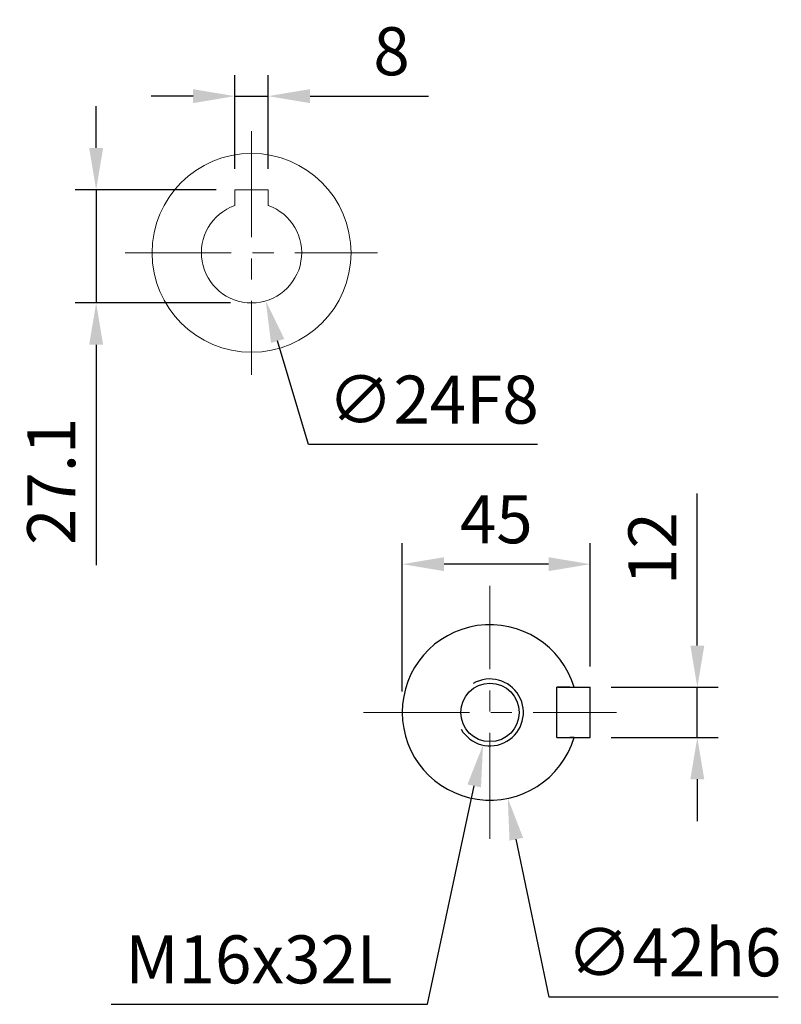
# Model space of a CAD drawing. Units: millimetres. Extents: x -35 to 1400, y -20 to 980.
# Drawn here: x 828 to 1010, y 347 to 582 of the extents above; entities that cross this region are included whole.
import ezdxf

# ---------------------------------------------------------------- set-up
doc = ezdxf.new("R2010")
doc.units = ezdxf.units.MM
doc.header["$LTSCALE"] = 2
doc.linetypes.add('CENTER', pattern=[2, 1.25, -0.25, 0.25, -0.25])
doc.linetypes.add('CENTERX2', pattern=[20.32, 12.7, -2.54, 2.54, -2.54])
for name, color, linetype in [('CEN', 2, 'CENTER'), ('DIM', 3, 'Continuous'), ('MAIN', 7, 'Continuous'), ('THIN', 1, 'Continuous')]:
    doc.layers.add(name, color=color, linetype=linetype)
doc.styles.get("Standard").update_dxf_attribs({"font": 'simplex.shx'})
doc.dimstyles.new('C', dxfattribs={"dimscale": 5, "dimtxt": 2.3, "dimasz": 2, "dimexe": 1, "dimexo": 1, "dimgap": 1, "dimtad": 1, "dimtoh": 1, "dimdec": 4, "dimdsep": 46, "dimtxsty": 'Standard', "dimcen": 0, "dimclrd": 256, "dimclre": 256, "dimclrt": 256, "dimadec": 0, "dimazin": 0, "dimtfac": 0.6, "dimtdec": 4, "dimtofl": 0, "dimtmove": 0, "dimatfit": 3, "dimfxl": 0, "dimtolj": 1, "dimarcsym": 0})
doc.dimstyles.new('L', dxfattribs={"dimscale": 5, "dimtxt": 2.3, "dimasz": 2, "dimexe": 1, "dimexo": 1, "dimgap": 1, "dimtad": 1, "dimdec": 3, "dimdsep": 46, "dimtxsty": 'Standard', "dimcen": 0, "dimclrd": 256, "dimclre": 256, "dimclrt": 256, "dimaunit": 1, "dimazin": 2, "dimtfac": 0.6, "dimtdec": 3, "dimtmove": 0, "dimatfit": 3, "dimfxl": 0, "dimtolj": 1, "dimarcsym": 0})
doc.dimstyles.new('L$0', dxfattribs={"dimscale": 5, "dimtxt": 2.3, "dimasz": 2, "dimexe": 1, "dimexo": 1, "dimgap": 1, "dimtad": 1, "dimdec": 5, "dimdsep": 46, "dimtxsty": 'Standard', "dimcen": 0, "dimclrd": 256, "dimclre": 256, "dimclrt": 256, "dimadec": 0, "dimazin": 0, "dimtfac": 0.6, "dimtdec": 5, "dimtmove": 0, "dimatfit": 3, "dimfxl": 0, "dimtolj": 1, "dimarcsym": 0})

# ---------------------------------------------------------------- blocks, each defined once
blk = doc.blocks.new('M16')
at = {"layer": 'MAIN'}
blk.add_circle((0, 0), 7, dxfattribs=at)
at = {"layer": 'THIN'}
blk.add_arc((0, 0), 8, 300.0805, 210, dxfattribs=at)
blk = doc.blocks.new('*D33')
at = {"layer": 'Defpoints', "color": 0}
for p in [(964.76, 422.41), (964.76, 410.41), (990.37, 410.41)]:
    blk.add_point(p, dxfattribs=at)
at = {"layer": 'DIM', "lineweight": -2}
for p, q in [((990.37, 432.41), (990.37, 468.84)), ((969.76, 422.41), (995.37, 422.41)), ((990.37, 410.41), (990.37, 422.41)), ((969.76, 410.41), (995.37, 410.41)), ((990.37, 400.41), (990.37, 390.41))]:
    blk.add_line(p, q, dxfattribs=at)
at = {"layer": 'DIM'}
for points in [[(988.71, 432.41), (992.04, 432.41), (990.37, 422.41)], [(988.71, 400.41), (992.04, 400.41), (990.37, 410.41)]]:
    blk.add_solid(points, dxfattribs=at)
at = {"layer": 'DIM', "insert": (979.62, 455.62), "char_height": 11.5, "attachment_point": 5, "rotation": 90}
blk.add_mtext('\\A1;12', dxfattribs=at)
blk = doc.blocks.new('*D34')
at = {"layer": 'Defpoints', "color": 0}
for p in [(936.49, 436.97), (945.02, 395.85)]:
    blk.add_point(p, dxfattribs=at)
at = {"layer": 'DIM', "lineweight": -2}
for p, q in [((954.89, 348.23), (947.05, 386.05)), ((1009.72, 348.23), (954.89, 348.23))]:
    blk.add_line(p, q, dxfattribs=at)
at = {"layer": 'DIM'}
blk.add_solid([(948.68, 386.39), (945.42, 385.72), (945.02, 395.85)], dxfattribs=at)
at = {"layer": 'DIM', "insert": (984.81, 358.98), "char_height": 11.5, "attachment_point": 5}
blk.add_mtext('\\A1;∅42h6', dxfattribs=at)
blk = doc.blocks.new('*D35')
at = {"layer": 'Defpoints', "color": 0}
for p in [(940.76, 416.41), (939.08, 408.59)]:
    blk.add_point(p, dxfattribs=at)
at = {"layer": 'DIM', "lineweight": -2}
for p, q in [((925.77, 346.54), (936.98, 398.81)), ((850.13, 346.54), (925.77, 346.54))]:
    blk.add_line(p, q, dxfattribs=at)
at = {"layer": 'DIM'}
blk.add_solid([(935.35, 399.16), (938.61, 398.46), (939.08, 408.59)], dxfattribs=at)
at = {"layer": 'DIM', "insert": (885.45, 357.29), "char_height": 11.5, "attachment_point": 5}
blk.add_mtext('\\A1;M16x32L', dxfattribs=at)
blk = doc.blocks.new('*D36')
at = {"layer": 'Defpoints', "color": 0}
for p in [(919.76, 451.89), (964.76, 422.41), (919.76, 416.41)]:
    blk.add_point(p, dxfattribs=at)
at = {"layer": 'DIM', "lineweight": -2}
for p, q in [((919.76, 421.41), (919.76, 456.89)), ((964.76, 427.41), (964.76, 456.89)), ((954.76, 451.89), (929.76, 451.89))]:
    blk.add_line(p, q, dxfattribs=at)
at = {"layer": 'DIM'}
for points in [[(929.76, 453.56), (929.76, 450.23), (919.76, 451.89)], [(954.76, 453.56), (954.76, 450.23), (964.76, 451.89)]]:
    blk.add_solid(points, dxfattribs=at)
at = {"layer": 'DIM', "insert": (942.26, 462.64), "char_height": 11.5, "attachment_point": 5}
blk.add_mtext('\\A1;45', dxfattribs=at)
blk = doc.blocks.new('*D61')
at = {"layer": 'Defpoints', "color": 0}
for p in [(880.19, 541.51), (846.5, 514.41), (883.69, 514.41)]:
    blk.add_point(p, dxfattribs=at)
at = {"layer": 'DIM', "lineweight": -2}
for p, q in [((846.5, 551.51), (846.5, 561.51)), ((875.19, 541.51), (841.5, 541.51)), ((846.5, 541.51), (846.5, 514.41)), ((878.69, 514.41), (841.5, 514.41)), ((846.5, 504.41), (846.5, 451.67))]:
    blk.add_line(p, q, dxfattribs=at)
at = {"layer": 'DIM'}
for points in [[(844.83, 551.51), (848.17, 551.51), (846.5, 541.51)], [(844.83, 504.41), (848.17, 504.41), (846.5, 514.41)]]:
    blk.add_solid(points, dxfattribs=at)
at = {"layer": 'DIM', "insert": (835.75, 471.73), "char_height": 11.5, "attachment_point": 5, "rotation": 90}
blk.add_mtext('\\A1;27.1', dxfattribs=at)
blk = doc.blocks.new('*D62')
at = {"layer": 'Defpoints', "color": 0}
for p in [(887.69, 563.92), (879.69, 541.51), (887.69, 541.51)]:
    blk.add_point(p, dxfattribs=at)
at = {"layer": 'DIM', "lineweight": -2}
for p, q in [((879.69, 546.51), (879.69, 568.92)), ((887.69, 546.51), (887.69, 568.92)), ((869.69, 563.92), (859.69, 563.92)), ((879.69, 563.92), (887.69, 563.92)), ((897.69, 563.92), (926.03, 563.92))]:
    blk.add_line(p, q, dxfattribs=at)
at = {"layer": 'DIM'}
for points in [[(869.69, 565.59), (869.69, 562.25), (879.69, 563.92)], [(897.69, 565.59), (897.69, 562.25), (887.69, 563.92)]]:
    blk.add_solid(points, dxfattribs=at)
at = {"layer": 'DIM', "insert": (917.19, 574.67), "char_height": 11.5, "attachment_point": 5}
blk.add_mtext('\\A1;8', dxfattribs=at)
blk = doc.blocks.new('*D63')
at = {"layer": 'Defpoints', "color": 0}
for p in [(880.29, 537.92), (887.1, 514.9)]:
    blk.add_point(p, dxfattribs=at)
at = {"layer": 'DIM', "lineweight": -2}
for p, q in [((897.28, 480.53), (889.94, 505.31)), ((952.11, 480.53), (897.28, 480.53))]:
    blk.add_line(p, q, dxfattribs=at)
at = {"layer": 'DIM'}
blk.add_solid([(891.54, 505.79), (888.34, 504.84), (887.1, 514.9)], dxfattribs=at)
at = {"layer": 'DIM', "insert": (927.19, 491.28), "char_height": 11.5, "attachment_point": 5}
blk.add_mtext('\\A1;∅24F8', dxfattribs=at)

msp = doc.modelspace()

# ---------------------------------------------------------------- linework, layer by layer
at = {"layer": 'CEN', "linetype": 'CENTERX2', "lineweight": 0}
for p, q in [((883.693994, 555.570594), (883.693994, 497.247953)), ((853.431409, 526.409274), (913.853467, 526.409274)), ((940.755184, 386.109274), (940.755184, 446.709274)), ((910.455184, 416.409274), (971.055184, 416.409274))]:
    msp.add_line(p, q, dxfattribs=at)
at = {"layer": 'MAIN', "linetype": 'Continuous', "lineweight": 0}
for p, q in [((879.693994, 541.509276), (879.693994, 538.936145)), ((887.693995, 541.509276), (879.693994, 541.509276)), ((887.693994, 538.936145), (887.693995, 541.509276)), ((879.693994, 538.936145), (879.693994, 537.98781)), ((879.693994, 537.98781), (879.693994, 537.722982)), ((887.693994, 537.98781), (887.693994, 538.936145)), ((887.693994, 537.722982), (887.693994, 537.98781))]:
    msp.add_line(p, q, dxfattribs=at)
at = {"layer": 'MAIN'}
for p, q in [((956.755185, 410.409274), (956.755185, 422.409274)), ((959.833968, 422.409274), (956.755185, 422.409274)), ((956.955185, 422.409274), (964.755185, 422.409274)), ((964.755185, 410.409274), (964.755185, 422.409274)), ((956.755185, 410.409274), (959.833968, 410.409274)), ((956.955185, 410.409274), (964.755185, 410.409274))]:
    msp.add_line(p, q, dxfattribs=at)
at = {"layer": 'MAIN', "linetype": 'Continuous', "lineweight": 0}
msp.add_circle((883.693994, 526.409274), 23.8, dxfattribs=at)
msp.add_arc((883.693994, 526.409274), 12, 109.47122063, 70.52877937, dxfattribs=at)
at = {"layer": 'MAIN'}
msp.add_arc((940.755184, 416.409274), 21, 16.6015496, 343.3984504, dxfattribs=at)
for points, knots in [([(959.833968, 422.409274), (959.955848, 422.409274), (960.199713, 422.409274), (960.522522, 422.409274), (960.757742, 422.409274), (960.866918, 422.409274), (960.87651, 422.409274), (960.879797, 422.409274)], [0, 0, 0, 0, 0.22751969859, 0.45523619333, 0.67715426875, 0.88938152027, 1, 1, 1, 1]), ([(960.879797, 410.409274), (960.868938, 410.409274), (960.847228, 410.409274), (960.678759, 410.409274), (960.428908, 410.409274), (960.132854, 410.409274), (959.925967, 410.409274), (959.833968, 410.409274)], [0, 0, 0, 0, 0.20323452242, 0.40634044768, 0.61300466745, 0.82791091625, 1, 1, 1, 1])]:
    msp.add_open_spline(points, degree=3, knots=knots, dxfattribs=at)

# ---------------------------------------------------------------- block references
at = {"layer": 'DIM', "rotation": 270}
msp.add_blockref('M16', (940.755184, 416.409274), dxfattribs=at)

# ---------------------------------------------------------------- dimensions: what is measured, and where the dimension line sits
at = {"layer": 'DIM'}
dim = msp.add_linear_dim(base=(887.693995, 563.918915), p1=(879.693994, 541.509276), p2=(887.693995, 541.509276), dimstyle='L', override={"dimcen": 115}, dxfattribs=at)
dim.commit()
dim.dimension.update_dxf_attribs({"geometry": '*D62', "text_midpoint": (917.193995, 563.918915), "dimtype": 160})
dim = msp.add_linear_dim(base=(846.498643, 514.409274), p1=(880.193995, 541.509276), p2=(883.693994, 514.409274), angle=90, dimstyle='L', override={"dimcen": 115}, dxfattribs=at)
dim.commit()
dim.dimension.update_dxf_attribs({"geometry": '*D61', "text_midpoint": (846.498643, 471.730702), "dimtype": 160})
for p1, p2, text, picture, middle in [((880.287819, 537.915705), (887.10017, 514.902842), '<>F8', '*D63', (927.192863, 480.527115)), ((936.492735, 436.972141), (945.017634, 395.846406), '<>h6', '*D34', (984.80503, 348.228129))]:
    dim = msp.add_diameter_dim_2p(p1=p1, p2=p2, text=text, dimstyle='C', dxfattribs=at)
    dim.commit()
    dim.dimension.update_dxf_attribs({"geometry": picture, "text_midpoint": middle, "dimtype": 163})
dim = msp.add_linear_dim(base=(919.755184, 451.892593), p1=(964.755185, 422.409274), p2=(919.755184, 416.409274), dimstyle='L$0', dxfattribs=at)
dim.commit()
dim.dimension.update_dxf_attribs({"geometry": '*D36', "text_midpoint": (942.255185, 462.642593)})
dim = msp.add_linear_dim(base=(990.37264, 410.409274), p1=(964.755185, 422.409274), p2=(964.755185, 410.409274), angle=90, dimstyle='L$0', dxfattribs=at)
dim.commit()
dim.dimension.update_dxf_attribs({"geometry": '*D33', "text_midpoint": (990.37264, 455.62356), "dimtype": 160})
dim = msp.add_radius_dim(center=(940.755184, 416.409274), mpoint=(939.077352, 408.587197), text='M16x32L', dimstyle='C', dxfattribs=at)
dim.commit()
dim.dimension.update_dxf_attribs({"geometry": '*D35', "text_midpoint": (885.4465, 346.53848), "dimtype": 164})

doc.saveas('drawing.dxf')
